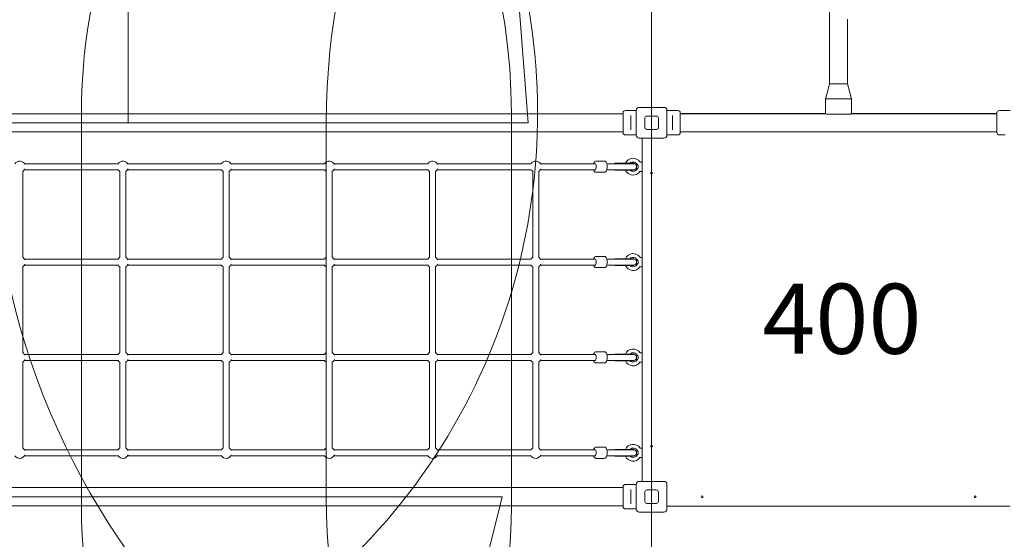
# Model space of a CAD drawing. Units: millimetres. Extents: x 6586 to 23966, y 5896 to 15488.
# Drawn here: x 11615 to 14249, y 9239 to 10629 of the extents above; entities that cross this region are included whole.
import ezdxf

# ---------------------------------------------------------------- set-up
doc = ezdxf.new("R2010")
doc.units = ezdxf.units.MM
doc.header["$LTSCALE"] = 75
for name, color, linetype, lineweight in [('Dimension (ISO)', 7, 'Continuous', 18), ('Symbol (ISO)', 7, 'Continuous', 25), ('Visible (ISO)', 7, 'Continuous', 18)]:
    doc.layers.add(name, color=color, linetype=linetype, lineweight=lineweight)
doc.layers.add('Fall Zone', color=5, linetype='Continuous', lineweight=20, true_color=0x0000ff)
doc.styles.add('Note Text (ISO)', font='tahoma.ttf')
doc.dimstyles.new('Aplay Dimension Styles M', dxfattribs={"dimscale": 75, "dimtxt": 2.5, "dimasz": 2.5, "dimexe": 3.175, "dimexo": 2, "dimgap": 0.762, "dimtad": 1, "dimdec": 1, "dimlfac": 0.001, "dimrnd": 1e-08, "dimzin": 0, "dimdsep": 46, "dimtxsty": 'Note Text (ISO)', "dimcen": 0.09, "dimdle": 10, "dimclrd": 256, "dimclre": 256, "dimclrt": 7, "dimadec": 0, "dimazin": 0, "dimtfac": 1.40208, "dimtofl": 0, "dimtmove": 0, "dimatfit": 3, "dimfxl": 1, "dimtolj": 1, "dimtzin": 0, "dimlwd": -1, "dimlwe": -1, "dimarcsym": 0})

# ---------------------------------------------------------------- blocks, each defined once
blk = doc.blocks.new('*D32')
at = {"layer": 'Defpoints', "color": 0, "transparency": 16777216}
for p in [(23866.1, 10106.4), (8148.5, 8787.7), (23866.1, 6206.4)]:
    blk.add_point(p, dxfattribs=at)
at = {"layer": 'Dimension (ISO)', "transparency": 16777216}
for p, q in [((23866.1, 9956.4), (23866.1, 5968.3)), ((8148.5, 8637.7), (8148.5, 5968.3)), ((8336, 6206.4), (23678.6, 6206.4))]:
    blk.add_line(p, q, dxfattribs=at)
for points in [[(8336, 6237.7), (8336, 6175.2), (8148.5, 6206.4)], [(23678.6, 6237.7), (23678.6, 6175.2), (23866.1, 6206.4)]]:
    blk.add_solid(points, dxfattribs=at)
at = {"layer": 'Dimension (ISO)', "color": 7, "transparency": 16777216, "insert": (16007.3, 6455.6), "char_height": 187.5, "attachment_point": 2, "style": 'Note Text (ISO)'}
blk.add_mtext('\\A1;15.7 m', dxfattribs=at)

msp = doc.modelspace()

# ---------------------------------------------------------------- linework, layer by layer
at = {"layer": 'Fall Zone', "color": 1, "true_color": 0xff0000}
msp.add_line((11905.24, 10352.98), (11905.24, 13277.36), dxfattribs=at)
at = {"layer": 'Fall Zone'}
for p, q in [((12975.24, 10352.98), (12745.08, 13277.36)), ((13305.24, 11952.98), (13305.24, 7752.98)), ((12930.24, 9327.98), (12930.24, 10377.98)), ((8635.24, 10352.98), (12975.24, 10352.98)), ((12435.24, 9352.98), (12435.24, 10352.98)), ((8705.24, 9352.98), (12905.24, 9352.98)), ((12905.24, 9352.98), (12671.6, 8415.91))]:
    msp.add_line(p, q, dxfattribs=at)
at = {"layer": 'Fall Zone', "color": 30, "true_color": 0xff8000}
msp.add_line((11780.24, 9327.98), (11780.24, 10377.98), dxfattribs=at)
at = {"layer": 'Fall Zone'}
for centre, radius, start, end in [((14305.24, 10352.98), 1870, 90, 180), ((11330.24, 10377.98), 1670, 315, 90), ((11330.24, 10377.98), 1600, 0, 135), ((13530.24, 10352.98), 1990, 180, 270), ((14080.24, 10352.98), 1990, 270, 0), ((14305.24, 9352.98), 1870, 180, 270), ((11330.24, 9327.98), 1600, 270, 0)]:
    msp.add_arc(centre, radius, start, end, dxfattribs=at)
at = {"layer": 'Fall Zone', "color": 30, "true_color": 0xff8000}
for centre, start, end in [((13280.24, 10377.98), 90, 180), ((13280.24, 9327.98), 180, 270)]:
    msp.add_arc(centre, 1500, start, end, dxfattribs=at)
at = {"layer": 'Visible (ISO)'}
for p, q in [((13781.09, 10980.18), (13781.09, 10457.13)), ((13829.39, 10629.88), (13829.39, 10457.13)), ((13781.94, 10457.13), (13781.09, 10457.13)), ((13783.6, 10457.13), (13781.94, 10457.13)), ((13827.28, 10457.13), (13783.6, 10457.13)), ((13828.54, 10457.13), (13827.28, 10457.13)), ((13829.39, 10457.13), (13828.54, 10457.13)), ((13829.39, 10457.13), (13840.24, 10417.13)), ((13770.24, 10417.13), (13777.74, 10417.13)), ((13770.24, 10417.13), (13770.24, 10377.13)), ((13778.9, 10417.13), (13777.74, 10417.13)), ((13831.07, 10417.13), (13778.9, 10417.13)), ((13832.74, 10417.13), (13831.07, 10417.13)), ((13832.74, 10417.13), (13840.24, 10417.13)), ((13840.24, 10417.13), (13840.24, 10377.13)), ((13135.08, 10377.13), (11475.39, 10377.13)), ((13194.24, 10377.13), (13135.08, 10377.13)), ((13228.74, 10377.13), (13194.24, 10377.13)), ((13228.74, 10326.73), (13228.74, 10379.23)), ((13242.49, 10385.73), (13235.24, 10385.73)), ((13264.24, 10385.73), (13250.99, 10385.73)), ((13264.24, 10319.98), (13264.24, 10385.98)), ((13272.24, 10393.98), (13338.24, 10393.98)), ((13346.24, 10385.98), (13346.24, 10319.98)), ((13346.24, 10385.73), (13375.24, 10385.73)), ((13381.74, 10379.23), (13381.74, 10326.73)), ((13770.24, 10377.98), (13381.74, 10377.98)), ((13770.24, 10377.13), (13381.74, 10377.13)), ((13832.74, 10375.94), (13777.74, 10375.94)), ((14228.74, 10377.98), (13840.24, 10377.98)), ((14228.74, 10377.13), (13840.24, 10377.13)), ((14228.74, 10326.73), (14228.74, 10379.23)), ((14264.24, 10385.73), (14235.24, 10385.73)), ((13249.74, 10372.15), (13249.74, 10368.1)), ((13249.74, 10337.86), (13249.74, 10368.1)), ((13287.24, 10339.98), (13287.24, 10365.98)), ((13292.24, 10370.98), (13318.24, 10370.98)), ((13323.24, 10365.98), (13323.24, 10339.98)), ((13360.74, 10368.1), (13360.74, 10372.15)), ((13360.74, 10368.1), (13360.74, 10337.86)), ((13135.08, 10328.83), (11475.39, 10328.83)), ((13135.08, 10328.83), (13194.24, 10328.83)), ((13228.74, 10328.83), (13194.24, 10328.83)), ((13249.74, 10337.86), (13249.74, 10333.81)), ((13318.24, 10334.98), (13292.24, 10334.98)), ((13360.74, 10333.81), (13360.74, 10337.86)), ((14228.74, 10328.83), (13381.74, 10328.83)), ((13264.24, 10320.23), (13235.24, 10320.23)), ((13338.24, 10311.98), (13272.24, 10311.98)), ((13280.24, 10311.98), (13280.24, 9393.98)), ((13346.24, 10320.23), (13359.49, 10320.23)), ((13367.99, 10320.23), (13375.24, 10320.23)), ((14242.49, 10320.23), (14235.24, 10320.23)), ((13178.77, 10250.48), (13156.68, 10250.48)), ((13258.09, 10244.48), (13207.09, 10244.48)), ((13207.09, 10243.48), (13207.09, 10244.48)), ((13258.09, 10243.48), (13258.09, 10244.48)), ((13280.24, 10247.98), (13274.97, 10247.98)), ((11623.16, 9993.17), (11623.16, 10222.79)), ((11879.5, 10243.48), (11627.85, 10243.48)), ((11879.5, 10227.48), (11627.85, 10227.48)), ((11883.17, 9993.17), (11883.17, 10222.79)), ((11899.17, 9993.17), (11899.17, 10222.79)), ((12155.51, 10243.48), (11903.86, 10243.48)), ((12155.51, 10227.48), (11903.86, 10227.48)), ((12159.18, 9993.17), (12159.18, 10222.79)), ((12175.18, 9993.17), (12175.18, 10222.79)), ((12431.52, 10243.48), (12179.87, 10243.48)), ((12431.52, 10227.48), (12179.87, 10227.48)), ((12435.19, 9993.17), (12435.19, 10222.79)), ((12451.19, 9993.17), (12451.19, 10222.79)), ((12707.53, 10243.48), (12455.88, 10243.48)), ((12707.53, 10227.48), (12455.88, 10227.48)), ((12711.21, 9993.17), (12711.21, 10222.79)), ((12727.21, 9993.17), (12727.21, 10222.79)), ((12983.54, 10243.48), (12731.89, 10243.48)), ((12983.54, 10227.48), (12731.89, 10227.48)), ((12987.22, 9993.17), (12987.22, 10222.79)), ((13003.22, 9993.17), (13003.22, 10222.79)), ((13153.92, 10243.48), (13007.91, 10243.48)), ((13153.92, 10227.48), (13007.91, 10227.48)), ((13178.77, 10220.48), (13156.68, 10220.48)), ((13216.76, 10243.48), (13185.42, 10243.48)), ((13185.42, 10227.48), (13216.76, 10227.48)), ((13207.09, 10226.48), (13207.09, 10227.48)), ((13258.09, 10226.48), (13207.09, 10226.48)), ((13258.09, 10243.48), (13216.76, 10243.48)), ((13258.09, 10227.48), (13216.76, 10227.48)), ((13258.09, 10226.48), (13258.09, 10227.48)), ((13280.24, 10222.98), (13274.97, 10222.98)), ((11879.5, 9988.48), (11627.85, 9988.48)), ((12155.51, 9988.48), (11903.86, 9988.48)), ((12431.52, 9988.48), (12179.87, 9988.48)), ((12707.53, 9988.48), (12455.88, 9988.48)), ((12983.54, 9988.48), (12731.89, 9988.48)), ((13153.92, 9988.48), (13007.91, 9988.48)), ((13178.77, 9995.48), (13156.68, 9995.48)), ((13216.76, 9988.48), (13185.42, 9988.48)), ((13258.09, 9989.48), (13207.09, 9989.48)), ((13207.09, 9988.48), (13207.09, 9989.48)), ((13258.09, 9988.48), (13216.76, 9988.48)), ((13258.09, 9988.48), (13258.09, 9989.48)), ((13280.24, 9992.98), (13274.97, 9992.98)), ((11623.16, 9738.17), (11623.16, 9967.79)), ((11879.5, 9972.48), (11627.85, 9972.48)), ((11883.17, 9738.17), (11883.17, 9967.79)), ((11899.17, 9738.17), (11899.17, 9967.79)), ((12155.51, 9972.48), (11903.86, 9972.48)), ((12159.18, 9738.17), (12159.18, 9967.79)), ((12175.18, 9738.17), (12175.18, 9967.79)), ((12431.52, 9972.48), (12179.87, 9972.48)), ((12435.19, 9738.17), (12435.19, 9967.79)), ((12451.19, 9738.17), (12451.19, 9967.79)), ((12707.53, 9972.48), (12455.88, 9972.48)), ((12711.21, 9738.17), (12711.21, 9967.79)), ((12727.21, 9738.17), (12727.21, 9967.79)), ((12983.54, 9972.48), (12731.89, 9972.48)), ((12987.22, 9738.17), (12987.22, 9967.79)), ((13003.22, 9738.17), (13003.22, 9967.79)), ((13153.92, 9972.48), (13007.91, 9972.48)), ((13178.77, 9965.48), (13156.68, 9965.48)), ((13185.42, 9972.48), (13216.76, 9972.48)), ((13207.09, 9971.48), (13207.09, 9972.48)), ((13258.09, 9971.48), (13207.09, 9971.48)), ((13258.09, 9972.48), (13216.76, 9972.48)), ((13258.09, 9971.48), (13258.09, 9972.48)), ((13280.24, 9967.98), (13274.97, 9967.98)), ((11879.5, 9733.48), (11627.85, 9733.48)), ((11879.5, 9717.48), (11627.85, 9717.48)), ((12155.51, 9733.48), (11903.86, 9733.48)), ((12155.51, 9717.48), (11903.86, 9717.48)), ((12431.52, 9733.48), (12179.87, 9733.48)), ((12431.52, 9717.48), (12179.87, 9717.48)), ((12707.53, 9733.48), (12455.88, 9733.48)), ((12707.53, 9717.48), (12455.88, 9717.48)), ((12983.54, 9733.48), (12731.89, 9733.48)), ((12983.54, 9717.48), (12731.89, 9717.48)), ((13153.92, 9733.48), (13007.91, 9733.48)), ((13153.92, 9717.48), (13007.91, 9717.48)), ((13178.77, 9740.48), (13156.68, 9740.48)), ((13216.76, 9733.48), (13185.42, 9733.48)), ((13185.42, 9717.48), (13216.76, 9717.48)), ((13258.09, 9734.48), (13207.09, 9734.48)), ((13207.09, 9733.48), (13207.09, 9734.48)), ((13207.09, 9716.48), (13207.09, 9717.48)), ((13258.09, 9733.48), (13216.76, 9733.48)), ((13258.09, 9717.48), (13216.76, 9717.48)), ((13258.09, 9733.48), (13258.09, 9734.48)), ((13258.09, 9716.48), (13258.09, 9717.48)), ((13280.24, 9737.98), (13274.97, 9737.98)), ((11623.16, 9483.17), (11623.16, 9712.79)), ((11883.17, 9483.17), (11883.17, 9712.79)), ((11899.17, 9483.17), (11899.17, 9712.79)), ((12159.18, 9483.17), (12159.18, 9712.79)), ((12175.18, 9483.17), (12175.18, 9712.79)), ((12435.19, 9483.17), (12435.19, 9712.79)), ((12451.19, 9483.17), (12451.19, 9712.79)), ((12711.21, 9483.17), (12711.21, 9712.79)), ((12727.21, 9483.17), (12727.21, 9712.79)), ((12987.22, 9483.17), (12987.22, 9712.79)), ((13003.22, 9483.17), (13003.22, 9712.79)), ((13178.77, 9710.48), (13156.68, 9710.48)), ((13258.09, 9716.48), (13207.09, 9716.48)), ((13280.24, 9712.98), (13274.97, 9712.98)), ((13178.77, 9485.48), (13156.68, 9485.48)), ((13280.24, 9482.98), (13274.97, 9482.98)), ((11879.5, 9478.48), (11627.85, 9478.48)), ((11879.5, 9462.48), (11627.85, 9462.48)), ((12155.51, 9478.48), (11903.86, 9478.48)), ((12155.51, 9462.48), (11903.86, 9462.48)), ((12431.52, 9478.48), (12179.87, 9478.48)), ((12431.52, 9462.48), (12179.87, 9462.48)), ((12707.53, 9478.48), (12455.88, 9478.48)), ((12707.53, 9462.48), (12455.88, 9462.48)), ((12983.54, 9478.48), (12731.89, 9478.48)), ((12983.54, 9462.48), (12731.89, 9462.48)), ((13153.92, 9478.48), (13007.91, 9478.48)), ((13153.92, 9462.48), (13007.91, 9462.48)), ((13178.77, 9455.48), (13156.68, 9455.48)), ((13216.76, 9478.48), (13185.42, 9478.48)), ((13185.42, 9462.48), (13216.76, 9462.48)), ((13258.09, 9479.48), (13207.09, 9479.48)), ((13207.09, 9478.48), (13207.09, 9479.48)), ((13207.09, 9461.48), (13207.09, 9462.48)), ((13258.09, 9461.48), (13207.09, 9461.48)), ((13258.09, 9478.48), (13216.76, 9478.48)), ((13258.09, 9462.48), (13216.76, 9462.48)), ((13258.09, 9478.48), (13258.09, 9479.48)), ((13258.09, 9461.48), (13258.09, 9462.48)), ((13280.24, 9457.98), (13274.97, 9457.98)), ((13135.08, 9377.13), (11475.39, 9377.13)), ((13194.24, 9377.13), (13135.08, 9377.13)), ((13228.74, 9377.13), (13194.24, 9377.13)), ((13228.74, 9326.73), (13228.74, 9379.23)), ((13242.49, 9385.73), (13235.24, 9385.73)), ((13264.24, 9385.73), (13250.99, 9385.73)), ((13264.24, 9319.98), (13264.24, 9385.98)), ((13272.24, 9393.98), (13338.24, 9393.98)), ((13346.24, 9385.98), (13346.24, 9319.98)), ((13249.74, 9372.15), (13249.74, 9368.1)), ((13249.74, 9337.86), (13249.74, 9368.1)), ((13287.24, 9339.98), (13287.24, 9365.98)), ((13292.24, 9370.98), (13318.24, 9370.98)), ((13323.24, 9365.98), (13323.24, 9339.98)), ((13135.08, 9328.83), (11475.39, 9328.83)), ((13135.08, 9328.83), (13194.24, 9328.83)), ((13228.74, 9328.83), (13194.24, 9328.83)), ((13249.74, 9337.86), (13249.74, 9333.81)), ((13318.24, 9334.98), (13292.24, 9334.98)), ((13346.24, 9327.98), (14264.24, 9327.98)), ((13264.24, 9320.23), (13235.24, 9320.23)), ((13338.24, 9311.98), (13272.24, 9311.98))]:
    msp.add_line(p, q, dxfattribs=at)
for centre in [(13305.24, 10217.98), (13305.24, 9487.98), (13440.24, 9352.98), (14170.24, 9352.98)]:
    msp.add_circle(centre, 2.5, dxfattribs=at)
for centre, radius, start, end in [((13235.24, 10379.23), 6.5, 90, 180), ((13272.24, 10385.98), 8, 90, 180), ((13338.24, 10385.98), 8, 0, 90), ((13375.24, 10379.23), 6.5, 0, 90), ((14235.24, 10379.23), 6.5, 90, 180), ((13292.24, 10365.98), 5, 90, 180), ((13318.24, 10365.98), 5, 0, 90), ((13235.24, 10326.73), 6.5, 180, 270), ((13292.24, 10339.98), 5, 180, 270), ((13318.24, 10339.98), 5, 270, 0), ((13375.24, 10326.73), 6.5, 270, 0), ((14235.24, 10326.73), 6.5, 180, 270), ((13272.24, 10319.98), 8, 180, 270), ((13338.24, 10319.98), 8, 270, 0), ((11615.16, 10235.48), 15, 23.1581, 147.76905), ((11891.17, 10235.48), 15, 23.1581, 147.76905), ((12167.18, 10235.48), 15, 23.1581, 147.76905), ((12443.19, 10235.48), 15, 23.1581, 147.76905), ((12719.21, 10235.48), 15, 23.1581, 147.76905), ((12995.22, 10235.48), 15, 23.1581, 147.76905), ((13255.74, 10235.48), 22.5, 35.06239, 156.42182), ((13255.74, 10235.48), 12.5, 23.57818, 133.94552), ((13274.97, 10248.98), 1, 215.06239, 270), ((11615.16, 10235.48), 15, 302.23095, 336.8419), ((11891.17, 10235.48), 15, 212.23095, 237.76905), ((11891.17, 10235.48), 15, 302.23095, 336.8419), ((12167.18, 10235.48), 15, 212.23095, 237.76905), ((12167.18, 10235.48), 15, 302.23095, 336.8419), ((12443.19, 10235.48), 15, 212.23095, 237.76905), ((12443.19, 10235.48), 15, 302.23095, 336.8419), ((12719.21, 10235.48), 15, 212.23095, 237.76905), ((12719.21, 10235.48), 15, 302.23095, 336.8419), ((12995.22, 10235.48), 15, 212.23095, 237.76905), ((12995.22, 10235.48), 15, 302.23095, 336.8419), ((13255.74, 10235.48), 22.5, 203.57818, 324.93761), ((13255.74, 10235.48), 12.5, 226.05448, 336.42182), ((13258.09, 10235.48), 8, 90, 93.58332), ((13257.09, 10235.48), 8, 273.58332, 86.41668), ((13258.09, 10235.48), 8, 266.41668, 270), ((13274.97, 10221.98), 1, 90, 144.93761), ((11615.16, 9980.48), 15, 23.1581, 57.76905), ((11891.17, 9980.48), 15, 122.23095, 147.76905), ((11891.17, 9980.48), 15, 23.1581, 57.76905), ((12167.18, 9980.48), 15, 122.23095, 147.76905), ((12167.18, 9980.48), 15, 23.1581, 57.76905), ((12443.19, 9980.48), 15, 122.23095, 147.76905), ((12443.19, 9980.48), 15, 23.1581, 57.76905), ((12719.21, 9980.48), 15, 122.23095, 147.76905), ((12719.21, 9980.48), 15, 23.1581, 57.76905), ((12995.22, 9980.48), 15, 122.23095, 147.76905), ((12995.22, 9980.48), 15, 23.1581, 57.76905), ((13255.74, 9980.48), 22.5, 35.06239, 156.42182), ((13255.74, 9980.48), 12.5, 23.57818, 133.94552), ((13258.09, 9980.48), 8, 90, 93.58332), ((13257.09, 9980.48), 8, 273.58332, 86.41668), ((13274.97, 9993.98), 1, 215.06239, 270), ((11615.16, 9980.48), 15, 302.23095, 336.8419), ((11891.17, 9980.48), 15, 212.23095, 237.76905), ((11891.17, 9980.48), 15, 302.23095, 336.8419), ((12167.18, 9980.48), 15, 212.23095, 237.76905), ((12167.18, 9980.48), 15, 302.23095, 336.8419), ((12443.19, 9980.48), 15, 212.23095, 237.76905), ((12443.19, 9980.48), 15, 302.23095, 336.8419), ((12719.21, 9980.48), 15, 212.23095, 237.76905), ((12719.21, 9980.48), 15, 302.23095, 336.8419), ((12995.22, 9980.48), 15, 212.23095, 237.76905), ((12995.22, 9980.48), 15, 302.23095, 336.8419), ((13255.74, 9980.48), 22.5, 203.57818, 324.93761), ((13255.74, 9980.48), 12.5, 226.05448, 336.42182), ((13258.09, 9980.48), 8, 266.41668, 270), ((13274.97, 9966.98), 1, 90, 144.93761), ((13255.74, 9725.48), 22.5, 35.06239, 156.42182), ((11615.16, 9725.48), 15, 23.1581, 57.76905), ((11615.16, 9725.48), 15, 302.23095, 336.8419), ((11891.17, 9725.48), 15, 122.23095, 147.76905), ((11891.17, 9725.48), 15, 212.23095, 237.76905), ((11891.17, 9725.48), 15, 23.1581, 57.76905), ((11891.17, 9725.48), 15, 302.23095, 336.8419), ((12167.18, 9725.48), 15, 122.23095, 147.76905), ((12167.18, 9725.48), 15, 212.23095, 237.76905), ((12167.18, 9725.48), 15, 23.1581, 57.76905), ((12167.18, 9725.48), 15, 302.23095, 336.8419), ((12443.19, 9725.48), 15, 122.23095, 147.76905), ((12443.19, 9725.48), 15, 212.23095, 237.76905), ((12443.19, 9725.48), 15, 23.1581, 57.76905), ((12443.19, 9725.48), 15, 302.23095, 336.8419), ((12719.21, 9725.48), 15, 122.23095, 147.76905), ((12719.21, 9725.48), 15, 212.23095, 237.76905), ((12719.21, 9725.48), 15, 23.1581, 57.76905), ((12719.21, 9725.48), 15, 302.23095, 336.8419), ((12995.22, 9725.48), 15, 122.23095, 147.76905), ((12995.22, 9725.48), 15, 212.23095, 237.76905), ((12995.22, 9725.48), 15, 23.1581, 57.76905), ((12995.22, 9725.48), 15, 302.23095, 336.8419), ((13255.74, 9725.48), 12.5, 23.57818, 133.94552), ((13255.74, 9725.48), 12.5, 226.05448, 336.42182), ((13258.09, 9725.48), 8, 90, 93.58332), ((13257.09, 9725.48), 8, 273.58332, 86.41668), ((13258.09, 9725.48), 8, 266.41668, 270), ((13274.97, 9738.98), 1, 215.06239, 270), ((13255.74, 9725.48), 22.5, 203.57818, 324.93761), ((13274.97, 9711.98), 1, 90, 144.93761), ((11615.16, 9470.48), 15, 23.1581, 57.76905), ((11891.17, 9470.48), 15, 122.23095, 147.76905), ((11891.17, 9470.48), 15, 23.1581, 57.76905), ((12167.18, 9470.48), 15, 122.23095, 147.76905), ((12167.18, 9470.48), 15, 23.1581, 57.76905), ((12443.19, 9470.48), 15, 122.23095, 147.76905), ((12443.19, 9470.48), 15, 23.1581, 57.76905), ((12719.21, 9470.48), 15, 122.23095, 147.76905), ((12719.21, 9470.48), 15, 23.1581, 57.76905), ((12995.22, 9470.48), 15, 122.23095, 147.76905), ((12995.22, 9470.48), 15, 23.1581, 57.76905), ((13255.74, 9470.48), 22.5, 35.06239, 156.42182), ((13255.74, 9470.48), 12.5, 23.57818, 133.94552), ((13274.97, 9483.98), 1, 215.06239, 270), ((11615.16, 9470.48), 15, 212.23095, 336.8419), ((11891.17, 9470.48), 15, 212.23095, 336.8419), ((12167.18, 9470.48), 15, 212.23095, 336.8419), ((12443.19, 9470.48), 15, 212.23095, 336.8419), ((12719.21, 9470.48), 15, 212.23095, 336.8419), ((12995.22, 9470.48), 15, 212.23095, 336.8419), ((13255.74, 9470.48), 22.5, 203.57818, 324.93761), ((13255.74, 9470.48), 12.5, 226.05448, 336.42182), ((13258.09, 9470.48), 8, 90, 93.58332), ((13257.09, 9470.48), 8, 273.58332, 86.41668), ((13258.09, 9470.48), 8, 266.41668, 270), ((13274.97, 9456.98), 1, 90, 144.93761), ((13235.24, 9379.23), 6.5, 90, 180), ((13272.24, 9385.98), 8, 90, 180), ((13338.24, 9385.98), 8, 0, 90), ((13292.24, 9365.98), 5, 90, 180), ((13318.24, 9365.98), 5, 0, 90), ((13235.24, 9326.73), 6.5, 180, 270), ((13292.24, 9339.98), 5, 180, 270), ((13318.24, 9339.98), 5, 270, 0), ((13272.24, 9319.98), 8, 180, 270), ((13338.24, 9319.98), 8, 270, 0)]:
    msp.add_arc(centre, radius, start, end, dxfattribs=at)
for centre, major_axis, ratio, start_param, end_param in [((13153.92, 10235.48), (0, 8), 0.3918269, 3.1415927, 6.2831853), ((13153.92, 10235.48), (0, 8), 0.3918269, 3.1415927, 6.2831853), ((13268.7, 10235.48), (0, -5), 0.1227846, 0.8328492, 2.3087435), ((13153.92, 9980.48), (0, 8), 0.3918269, 3.1415927, 6.2831853), ((13153.92, 9980.48), (0, 8), 0.3918269, 3.1415927, 6.2831853), ((13268.7, 9980.48), (0, -5), 0.1227846, 0.8328492, 2.3087435), ((13153.92, 9725.48), (0, 8), 0.3918269, 3.1415927, 6.2831853), ((13153.92, 9725.48), (0, 8), 0.3918269, 3.1415927, 6.2831853), ((13268.7, 9725.48), (0, -5), 0.1227846, 0.8328492, 2.3087435), ((13153.92, 9470.48), (0, 8), 0.3918269, 3.1415927, 6.2831853), ((13153.92, 9470.48), (0, 8), 0.3918269, 3.1415927, 6.2831853), ((13268.7, 9470.48), (0, -5), 0.1227846, 0.8328492, 2.3087435)]:
    msp.add_ellipse(centre, major_axis=major_axis, ratio=ratio, start_param=start_param, end_param=end_param, dxfattribs=at)
for points, knots in [([(13770.24, 10417.13), (13772.11, 10423.73), (13773.98, 10430.34), (13777.67, 10443.68), (13779.59, 10450.58), (13781.09, 10457.13)], [0, 0, 0, 0, 2.0654184, 2.0654184, 4.1532578, 4.1532578, 4.1532578, 4.1532578]), ([(13250.99, 10385.73), (13250.99, 10385.73), (13250.88, 10385.72), (13250.45, 10385.67), (13250.12, 10385.63), (13249.37, 10385.56), (13248.89, 10385.52), (13247.84, 10385.47), (13247.27, 10385.46), (13246.2, 10385.46), (13245.63, 10385.47), (13244.59, 10385.52), (13244.11, 10385.56), (13243.36, 10385.63), (13243.03, 10385.67), (13242.59, 10385.72), (13242.49, 10385.73), (13242.49, 10385.73)], [0.6411443, 0.6411443, 0.6411443, 0.6411443, 0.8014296, 0.8014296, 0.9617149, 0.9617149, 1.1220018, 1.1220018, 1.2822886, 1.2822886, 1.4425755, 1.4425755, 1.6028624, 1.6028624, 1.7631477, 1.7631477, 1.923433, 1.923433, 1.923433, 1.923433]), ([(13777.74, 10375.94), (13776.79, 10375.94), (13775.78, 10376), (13773.94, 10376.23), (13773.1, 10376.39), (13771.77, 10376.69), (13771.2, 10376.85), (13770.43, 10377.07), (13770.24, 10377.13), (13770.24, 10377.13)], [0, 0, 0, 0, 0.2846076, 0.2846076, 0.5692151, 0.5692151, 0.8537247, 0.8537247, 1.1382343, 1.1382343, 1.1382343, 1.1382343]), ([(13840.24, 10377.13), (13840.24, 10377.13), (13840.05, 10377.07), (13839.28, 10376.85), (13838.7, 10376.69), (13837.38, 10376.39), (13836.54, 10376.23), (13834.69, 10376), (13833.69, 10375.94), (13832.74, 10375.94)], [-1.1382343, -1.1382343, -1.1382343, -1.1382343, -0.8537247, -0.8537247, -0.5692151, -0.5692151, -0.2846076, -0.2846076, 0, 0, 0, 0]), ([(13359.49, 10320.23), (13359.49, 10320.23), (13359.59, 10320.25), (13360.03, 10320.3), (13360.36, 10320.34), (13361.11, 10320.41), (13361.59, 10320.44), (13362.63, 10320.49), (13363.2, 10320.51), (13364.27, 10320.51), (13364.84, 10320.49), (13365.89, 10320.44), (13366.37, 10320.41), (13367.12, 10320.34), (13367.45, 10320.3), (13367.88, 10320.25), (13367.99, 10320.23), (13367.99, 10320.23)], [0.6411443, 0.6411443, 0.6411443, 0.6411443, 0.8014296, 0.8014296, 0.9617149, 0.9617149, 1.1220018, 1.1220018, 1.2822886, 1.2822886, 1.4425755, 1.4425755, 1.6028624, 1.6028624, 1.7631477, 1.7631477, 1.923433, 1.923433, 1.923433, 1.923433]), ([(14242.49, 10320.23), (14242.49, 10320.23), (14242.59, 10320.25), (14243.03, 10320.3), (14243.36, 10320.34), (14244.11, 10320.41), (14244.59, 10320.44), (14245.63, 10320.49), (14246.2, 10320.51), (14246.74, 10320.51)], [1.92343297, 1.92343297, 1.92343297, 1.92343297, 2.08371828, 2.08371828, 2.24400358, 2.24400358, 2.40429044, 2.40429044, 2.5645773, 2.5645773, 2.5645773, 2.5645773]), ([(14246.74, 10320.51), (14247.27, 10320.51), (14247.84, 10320.49), (14248.89, 10320.44), (14249.37, 10320.41), (14250.12, 10320.34), (14250.45, 10320.3), (14250.88, 10320.25), (14250.99, 10320.23), (14250.99, 10320.23)], [0, 0, 0, 0, 0.16028686, 0.16028686, 0.32057372, 0.32057372, 0.48085902, 0.48085902, 0.64114432, 0.64114432, 0.64114432, 0.64114432]), ([(13150.03, 10243.48), (13150.31, 10244.45), (13150.65, 10245.35), (13151.67, 10247.44), (13152.43, 10248.55), (13154.3, 10249.95), (13155.23, 10250.37), (13156.4, 10250.48), (13156.54, 10250.48), (13156.68, 10250.48)], [2.43954737, 2.43954737, 2.43954737, 2.43954737, 2.69705764, 2.69705764, 3.08643225, 3.08643225, 3.3358446, 3.3358446, 3.37092355, 3.37092355, 3.37092355, 3.37092355]), ([(13178.77, 10220.48), (13179.46, 10220.48), (13180.14, 10220.64), (13181.45, 10221.2), (13182.04, 10221.64), (13183.29, 10222.86), (13183.86, 10223.71), (13184.96, 10225.91), (13185.43, 10227.32), (13186.09, 10230.29), (13186.3, 10231.82), (13186.5, 10234.9), (13186.49, 10236.44), (13186.26, 10239.45), (13186.05, 10240.92), (13185.4, 10243.7), (13184.96, 10245.02), (13183.78, 10247.44), (13183.02, 10248.55), (13181.15, 10249.95), (13180.22, 10250.37), (13179.05, 10250.48), (13178.91, 10250.48), (13178.77, 10250.48)], [6.0538544, 6.0538544, 6.0538544, 6.0538544, 6.2219863, 6.2219863, 6.4184317, 6.4184317, 6.7152963, 6.7152963, 7.1048908, 7.1048908, 7.4653624, 7.4653624, 7.8124922, 7.8124922, 8.1600997, 8.1600997, 8.5215811, 8.5215811, 8.9109558, 8.9109558, 9.1603681, 9.1603681, 9.1954471, 9.1954471, 9.1954471, 9.1954471]), ([(13156.68, 10220.48), (13155.99, 10220.48), (13155.31, 10220.64), (13154, 10221.2), (13153.41, 10221.64), (13152.16, 10222.86), (13151.59, 10223.71), (13150.68, 10225.53), (13150.33, 10226.47), (13150.03, 10227.48)], [0.2293309, 0.2293309, 0.2293309, 0.2293309, 0.39746281, 0.39746281, 0.59390816, 0.59390816, 0.89077276, 0.89077276, 1.16070709, 1.16070709, 1.16070709, 1.16070709]), ([(13267.19, 10240.48), (13267.19, 10240.48), (13267.21, 10240.47), (13267.29, 10240.42), (13267.43, 10240.33), (13267.84, 10240.05), (13268.13, 10239.85), (13268.58, 10239.52), (13268.74, 10239.4), (13268.9, 10239.28)], [-1.08775046, -1.08775046, -1.08775046, -1.08775046, -1.02925375, -1.02925375, -0.88085438, -0.88085438, -0.70273551, -0.70273551, -0.61887153, -0.61887153, -0.61887153, -0.61887153]), ([(13268.9, 10231.69), (13268.74, 10231.56), (13268.58, 10231.45), (13268.13, 10231.11), (13267.84, 10230.91), (13267.43, 10230.64), (13267.29, 10230.55), (13267.21, 10230.49), (13267.19, 10230.48), (13267.19, 10230.48)], [-1.58432811, -1.58432811, -1.58432811, -1.58432811, -1.49838851, -1.49838851, -1.31586119, -1.31586119, -1.16378893, -1.16378893, -1.10384443, -1.10384443, -1.10384443, -1.10384443]), ([(13268.9, 10239.28), (13268.98, 10239.22), (13269.04, 10239.16), (13269.12, 10239.01), (13269.15, 10238.93), (13269.16, 10238.85)], [0, 0, 0, 0, 0.033946065, 0.033946065, 0.068399296, 0.068399296, 0.068399296, 0.068399296]), ([(13269.16, 10232.12), (13269.15, 10232.03), (13269.12, 10231.95), (13269.04, 10231.81), (13268.98, 10231.74), (13268.9, 10231.69)], [0, 0, 0, 0, 0.034534574, 0.034534574, 0.068561675, 0.068561675, 0.068561675, 0.068561675]), ([(13150.03, 9988.48), (13150.31, 9989.45), (13150.65, 9990.35), (13151.67, 9992.44), (13152.43, 9993.55), (13154.3, 9994.95), (13155.23, 9995.37), (13156.4, 9995.48), (13156.54, 9995.48), (13156.68, 9995.48)], [2.39557431, 2.39557431, 2.39557431, 2.39557431, 2.65308459, 2.65308459, 3.0424592, 3.0424592, 3.29187154, 3.29187154, 3.3269505, 3.3269505, 3.3269505, 3.3269505]), ([(13178.77, 9965.48), (13179.46, 9965.48), (13180.14, 9965.64), (13181.45, 9966.2), (13182.04, 9966.64), (13183.29, 9967.86), (13183.86, 9968.71), (13184.96, 9970.91), (13185.43, 9972.32), (13186.09, 9975.29), (13186.3, 9976.82), (13186.5, 9979.9), (13186.49, 9981.44), (13186.26, 9984.45), (13186.05, 9985.92), (13185.4, 9988.7), (13184.96, 9990.02), (13183.78, 9992.44), (13183.02, 9993.55), (13181.15, 9994.95), (13180.22, 9995.37), (13179.05, 9995.48), (13178.91, 9995.48), (13178.77, 9995.48)], [6.0978275, 6.0978275, 6.0978275, 6.0978275, 6.2659594, 6.2659594, 6.4624047, 6.4624047, 6.7592693, 6.7592693, 7.1488639, 7.1488639, 7.5093354, 7.5093354, 7.8564652, 7.8564652, 8.2040728, 8.2040728, 8.5655542, 8.5655542, 8.9549288, 8.9549288, 9.2043412, 9.2043412, 9.2394201, 9.2394201, 9.2394201, 9.2394201]), ([(13267.19, 9985.48), (13267.19, 9985.48), (13267.21, 9985.47), (13267.29, 9985.42), (13267.43, 9985.33), (13267.84, 9985.05), (13268.13, 9984.85), (13268.58, 9984.52), (13268.74, 9984.4), (13268.9, 9984.28)], [-1.08775046, -1.08775046, -1.08775046, -1.08775046, -1.02925375, -1.02925375, -0.88085438, -0.88085438, -0.70273551, -0.70273551, -0.61887153, -0.61887153, -0.61887153, -0.61887153]), ([(13268.9, 9984.28), (13268.98, 9984.22), (13269.04, 9984.16), (13269.12, 9984.01), (13269.15, 9983.93), (13269.16, 9983.85)], [0, 0, 0, 0, 0.033946065, 0.033946065, 0.068399296, 0.068399296, 0.068399296, 0.068399296]), ([(13156.68, 9965.48), (13155.99, 9965.48), (13155.31, 9965.64), (13154, 9966.2), (13153.41, 9966.64), (13152.16, 9967.86), (13151.59, 9968.71), (13150.68, 9970.53), (13150.33, 9971.47), (13150.03, 9972.48)], [0.18535784, 0.18535784, 0.18535784, 0.18535784, 0.35348976, 0.35348976, 0.5499351, 0.5499351, 0.8467997, 0.8467997, 1.11673403, 1.11673403, 1.11673403, 1.11673403]), ([(13268.9, 9976.69), (13268.74, 9976.56), (13268.58, 9976.45), (13268.13, 9976.11), (13267.84, 9975.91), (13267.43, 9975.64), (13267.29, 9975.55), (13267.21, 9975.49), (13267.19, 9975.48), (13267.19, 9975.48)], [-1.58432811, -1.58432811, -1.58432811, -1.58432811, -1.49838851, -1.49838851, -1.31586119, -1.31586119, -1.16378893, -1.16378893, -1.10384443, -1.10384443, -1.10384443, -1.10384443]), ([(13269.16, 9977.12), (13269.15, 9977.03), (13269.12, 9976.95), (13269.04, 9976.81), (13268.98, 9976.74), (13268.9, 9976.69)], [0, 0, 0, 0, 0.034534574, 0.034534574, 0.068561675, 0.068561675, 0.068561675, 0.068561675]), ([(13150.03, 9733.48), (13150.31, 9734.45), (13150.65, 9735.35), (13151.67, 9737.44), (13152.43, 9738.55), (13154.3, 9739.95), (13155.23, 9740.37), (13156.4, 9740.48), (13156.54, 9740.48), (13156.68, 9740.48)], [2.27650241, 2.27650241, 2.27650241, 2.27650241, 2.53401269, 2.53401269, 2.9233873, 2.9233873, 3.17279965, 3.17279965, 3.2078786, 3.2078786, 3.2078786, 3.2078786]), ([(13156.68, 9710.48), (13155.99, 9710.48), (13155.31, 9710.64), (13154, 9711.2), (13153.41, 9711.64), (13152.16, 9712.86), (13151.59, 9713.71), (13150.68, 9715.53), (13150.33, 9716.47), (13150.03, 9717.48)], [0.06628595, 0.06628595, 0.06628595, 0.06628595, 0.23441786, 0.23441786, 0.4308632, 0.4308632, 0.72772781, 0.72772781, 0.99766213, 0.99766213, 0.99766213, 0.99766213]), ([(13178.77, 9710.48), (13179.46, 9710.48), (13180.14, 9710.64), (13181.45, 9711.2), (13182.04, 9711.64), (13183.29, 9712.86), (13183.86, 9713.71), (13184.96, 9715.91), (13185.43, 9717.32), (13186.09, 9720.29), (13186.3, 9721.82), (13186.5, 9724.9), (13186.49, 9726.44), (13186.26, 9729.45), (13186.05, 9730.92), (13185.4, 9733.7), (13184.96, 9735.02), (13183.78, 9737.44), (13183.02, 9738.55), (13181.15, 9739.95), (13180.22, 9740.37), (13179.05, 9740.48), (13178.91, 9740.48), (13178.77, 9740.48)], [6.2168994, 6.2168994, 6.2168994, 6.2168994, 6.3850313, 6.3850313, 6.5814766, 6.5814766, 6.8783412, 6.8783412, 7.2679357, 7.2679357, 7.6284073, 7.6284073, 7.9755371, 7.9755371, 8.3231447, 8.3231447, 8.6846261, 8.6846261, 9.0740007, 9.0740007, 9.3234131, 9.3234131, 9.358492, 9.358492, 9.358492, 9.358492]), ([(13267.19, 9730.48), (13267.19, 9730.48), (13267.21, 9730.47), (13267.29, 9730.42), (13267.43, 9730.33), (13267.84, 9730.05), (13268.13, 9729.85), (13268.58, 9729.52), (13268.74, 9729.4), (13268.9, 9729.28)], [-1.08775046, -1.08775046, -1.08775046, -1.08775046, -1.02925375, -1.02925375, -0.88085438, -0.88085438, -0.70273551, -0.70273551, -0.61887153, -0.61887153, -0.61887153, -0.61887153]), ([(13268.9, 9721.69), (13268.74, 9721.56), (13268.58, 9721.45), (13268.13, 9721.11), (13267.84, 9720.91), (13267.43, 9720.64), (13267.29, 9720.55), (13267.21, 9720.49), (13267.19, 9720.48), (13267.19, 9720.48)], [-1.58432811, -1.58432811, -1.58432811, -1.58432811, -1.49838851, -1.49838851, -1.31586119, -1.31586119, -1.16378893, -1.16378893, -1.10384443, -1.10384443, -1.10384443, -1.10384443]), ([(13268.9, 9729.28), (13268.98, 9729.22), (13269.04, 9729.16), (13269.12, 9729.01), (13269.15, 9728.93), (13269.16, 9728.85)], [0, 0, 0, 0, 0.033946065, 0.033946065, 0.068399296, 0.068399296, 0.068399296, 0.068399296]), ([(13269.16, 9722.12), (13269.15, 9722.03), (13269.12, 9721.95), (13269.04, 9721.81), (13268.98, 9721.74), (13268.9, 9721.69)], [0, 0, 0, 0, 0.034534574, 0.034534574, 0.068561675, 0.068561675, 0.068561675, 0.068561675]), ([(13150.03, 9478.48), (13150.31, 9479.45), (13150.65, 9480.35), (13151.67, 9482.44), (13152.43, 9483.55), (13154.3, 9484.95), (13155.23, 9485.37), (13156.4, 9485.48), (13156.54, 9485.48), (13156.68, 9485.48)], [2.21021647, 2.21021647, 2.21021647, 2.21021647, 2.46772674, 2.46772674, 2.85710136, 2.85710136, 3.1065137, 3.1065137, 3.14159265, 3.14159265, 3.14159265, 3.14159265]), ([(13178.77, 9455.48), (13179.46, 9455.48), (13180.14, 9455.64), (13181.45, 9456.2), (13182.04, 9456.64), (13183.29, 9457.86), (13183.86, 9458.71), (13184.96, 9460.91), (13185.43, 9462.32), (13186.09, 9465.29), (13186.3, 9466.82), (13186.5, 9469.9), (13186.49, 9471.44), (13186.26, 9474.45), (13186.05, 9475.92), (13185.4, 9478.7), (13184.96, 9480.02), (13183.78, 9482.44), (13183.02, 9483.55), (13181.15, 9484.95), (13180.22, 9485.37), (13179.05, 9485.48), (13178.91, 9485.48), (13178.77, 9485.48)], [6.2831853, 6.2831853, 6.2831853, 6.2831853, 6.4513172, 6.4513172, 6.6477626, 6.6477626, 6.9446272, 6.9446272, 7.3342217, 7.3342217, 7.6946933, 7.6946933, 8.0418231, 8.0418231, 8.3894306, 8.3894306, 8.750912, 8.750912, 9.1402867, 9.1402867, 9.389699, 9.389699, 9.424778, 9.424778, 9.424778, 9.424778]), ([(13156.68, 9455.48), (13155.99, 9455.48), (13155.31, 9455.64), (13154, 9456.2), (13153.41, 9456.64), (13152.16, 9457.86), (13151.59, 9458.71), (13150.68, 9460.53), (13150.33, 9461.47), (13150.03, 9462.48)], [0, 0, 0, 0, 0.16813191, 0.16813191, 0.36457726, 0.36457726, 0.66144186, 0.66144186, 0.93137619, 0.93137619, 0.93137619, 0.93137619]), ([(13267.19, 9475.48), (13267.19, 9475.48), (13267.21, 9475.47), (13267.29, 9475.42), (13267.43, 9475.33), (13267.84, 9475.05), (13268.13, 9474.85), (13268.58, 9474.52), (13268.74, 9474.4), (13268.9, 9474.28)], [-1.08775046, -1.08775046, -1.08775046, -1.08775046, -1.02925375, -1.02925375, -0.88085438, -0.88085438, -0.70273551, -0.70273551, -0.61887153, -0.61887153, -0.61887153, -0.61887153]), ([(13268.9, 9466.69), (13268.74, 9466.56), (13268.58, 9466.45), (13268.13, 9466.11), (13267.84, 9465.91), (13267.43, 9465.64), (13267.29, 9465.55), (13267.21, 9465.49), (13267.19, 9465.48), (13267.19, 9465.48)], [-1.58432811, -1.58432811, -1.58432811, -1.58432811, -1.49838851, -1.49838851, -1.31586119, -1.31586119, -1.16378893, -1.16378893, -1.10384443, -1.10384443, -1.10384443, -1.10384443]), ([(13268.9, 9474.28), (13268.98, 9474.22), (13269.04, 9474.16), (13269.12, 9474.01), (13269.15, 9473.93), (13269.16, 9473.85)], [0, 0, 0, 0, 0.033946065, 0.033946065, 0.068399296, 0.068399296, 0.068399296, 0.068399296]), ([(13269.16, 9467.12), (13269.15, 9467.03), (13269.12, 9466.95), (13269.04, 9466.81), (13268.98, 9466.74), (13268.9, 9466.69)], [0, 0, 0, 0, 0.034534574, 0.034534574, 0.068561675, 0.068561675, 0.068561675, 0.068561675]), ([(13250.99, 9385.73), (13250.99, 9385.73), (13250.88, 9385.72), (13250.45, 9385.67), (13250.12, 9385.63), (13249.37, 9385.56), (13248.89, 9385.52), (13247.84, 9385.47), (13247.27, 9385.46), (13246.2, 9385.46), (13245.63, 9385.47), (13244.59, 9385.52), (13244.11, 9385.56), (13243.36, 9385.63), (13243.03, 9385.67), (13242.59, 9385.72), (13242.49, 9385.73), (13242.49, 9385.73)], [0.6411443, 0.6411443, 0.6411443, 0.6411443, 0.8014296, 0.8014296, 0.9617149, 0.9617149, 1.1220018, 1.1220018, 1.2822886, 1.2822886, 1.4425755, 1.4425755, 1.6028624, 1.6028624, 1.7631477, 1.7631477, 1.923433, 1.923433, 1.923433, 1.923433])]:
    msp.add_open_spline(points, degree=3, knots=knots, dxfattribs=at)

# ---------------------------------------------------------------- texts
at = {"layer": 'Symbol (ISO)', "color": 7, "insert": (13814.12, 9922.61), "char_height": 187.5, "width": 422.1029, "attachment_point": 2, "style": 'Note Text (ISO)'}
msp.add_mtext('\\fTahoma|b0|i0;400', dxfattribs=at)

# ---------------------------------------------------------------- dimensions: what is measured, and where the dimension line sits
at = {"layer": 'Dimension (ISO)'}
dim = msp.add_linear_dim(base=(23866.12, 6206.43), p1=(8148.52, 8787.68), p2=(23866.12, 10106.43), angle=180, text='<> m', dimstyle='Aplay Dimension Styles M', override={"dimgap": 0.762, "dimdec": 1, "dimlfac": 0.001, "dimpost": '', "dimtol": 0, "dimlim": 0, "dimtp": 0, "dimtm": 0, "dimtdec": 2, "dimatfit": 1}, dxfattribs=at)
dim.commit()
dim.dimension.update_dxf_attribs({"geometry": '*D32', "text_midpoint": (16007.32, 6206.43), "dimtype": 160})

doc.saveas('drawing.dxf')
